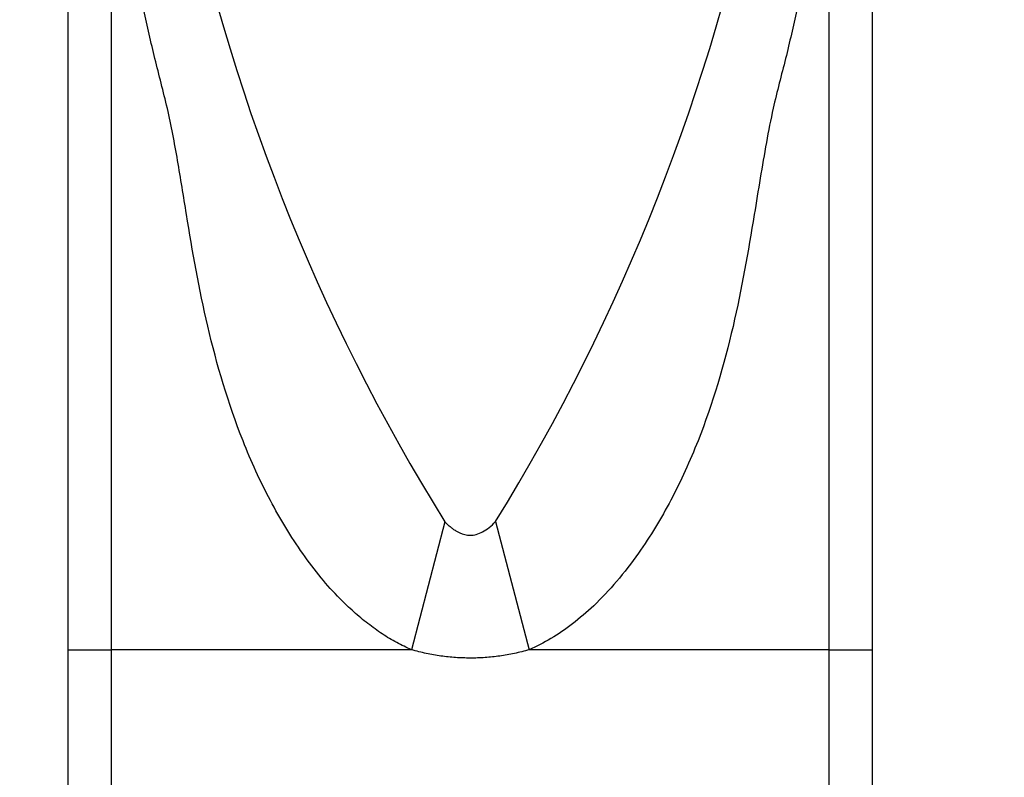
# Model space of a CAD drawing. Units: millimetres. Extents: x 0 to 986, y 0 to 1566.
# Drawn here: x 484 to 530, y 1423 to 1458 of the extents above; entities that cross this region are included whole.
import ezdxf
from ezdxf import colors
from ezdxf.entities.mleader import LeaderData, LeaderLine
from ezdxf.math import Vec2, Vec3

# ---------------------------------------------------------------- set-up
doc = ezdxf.new("R2010")
doc.units = ezdxf.units.MM
doc.layers.add('DV2_Défaut', color=7, linetype='Continuous')
doc.layers.add('Défaut', color=7, linetype='Continuous')

# ---------------------------------------------------------------- blocks, each defined once
blk = doc.blocks.new('_DOT')
at = {"color": 0}
blk.add_line((0, 0), (-1, 0), dxfattribs=at)
at = {"color": 0, "const_width": 0.333}
blk.add_lwpolyline([(-0.1665, 0, 1), (0.1665, 0, 1)], format="xyb", close=True, dxfattribs=at)
blk = doc.blocks.new('SE1')
at = {"layer": 'DV2_Défaut', "color": 7, "linetype": 'Continuous'}
for p, q in [((488.68, 1467.126), (488.68, 1429.17)), ((521.88, 1429.17), (521.88, 1467.124)), ((504.112, 1435.083), (502.566, 1429.17)), ((506.453, 1435.096), (508.007, 1429.17)), ((486.68, 1429.27), (486.68, 1417.265)), ((486.68, 1429.17), (486.686, 1429.17)), ((486.686, 1429.17), (488.68, 1429.17)), ((488.68, 1429.17), (488.68, 1417.366)), ((502.566, 1429.17), (488.68, 1429.17)), ((521.88, 1429.17), (508.007, 1429.17)), ((521.88, 1417.366), (521.88, 1429.17)), ((521.88, 1429.17), (523.874, 1429.17)), ((523.874, 1429.17), (523.88, 1429.17)), ((523.88, 1417.346), (523.88, 1429.19))]:
    blk.add_line(p, q, dxfattribs=at)
for centre, radius, start, end in [((582.38, 1483.819), 92.201, 191.07097, 211.9093), ((425.803, 1484.762), 94.716, 328.37458, 348.64418)]:
    blk.add_arc(centre, radius, start, end, dxfattribs=at)
for points, knots in [([(486.686, 1478.169), (486.686, 1477.185), (486.686, 1475.431), (486.686, 1472.029), (486.686, 1468.322), (486.686, 1464.343), (486.686, 1460.178), (486.686, 1455.862), (486.686, 1451.447), (486.686, 1446.966), (486.686, 1441.774), (486.686, 1435.713), (486.686, 1431.578), (486.686, 1429.17)], [0, 0, 0, 0, 0.084402, 0.1764, 0.266647, 0.355145, 0.441892, 0.526887, 0.610131, 0.691623, 0.771363, 0.88765, 1, 1, 1, 1]), ([(523.874, 1429.17), (523.874, 1431.179), (523.874, 1434.537), (523.874, 1439.974), (523.874, 1445.088), (523.874, 1450.007), (523.874, 1454.658), (523.874, 1459.028), (523.874, 1463.09), (523.874, 1466.841), (523.874, 1470.786), (523.874, 1474.753), (523.874, 1476.955), (523.874, 1478.164)], [0, 0, 0, 0, 0.093751, 0.185751, 0.276001, 0.364501, 0.451252, 0.53625, 0.619497, 0.700993, 0.780736, 0.897026, 1, 1, 1, 1]), ([(502.566, 1429.17), (502.337, 1429.277), (501.872, 1429.494), (501.201, 1429.904), (500.537, 1430.379), (499.884, 1430.926), (499.151, 1431.626), (498.353, 1432.519), (497.233, 1434.006), (495.963, 1436.099), (494.374, 1439.602), (493.055, 1444.09), (492.294, 1448.453), (491.765, 1451.796), (491.39, 1453.809), (490.994, 1455.36), (490.611, 1456.882), (490.13, 1458.965), (489.59, 1461.596), (489.084, 1464.411), (488.816, 1466.209), (488.68, 1467.126)], [0, 0, 0, 0, 0.016685, 0.033943, 0.051893, 0.070642, 0.090282, 0.118886, 0.149775, 0.213521, 0.280835, 0.405985, 0.528018, 0.588227, 0.647705, 0.677142, 0.706483, 0.765044, 0.840136, 0.918436, 1, 1, 1, 1]), ([(521.88, 1467.124), (521.8, 1466.572), (521.64, 1465.481), (521.364, 1463.799), (521.063, 1462.117), (520.737, 1460.437), (520.341, 1458.578), (519.879, 1456.507), (519.319, 1454.472), (518.86, 1452.073), (518.327, 1448.738), (517.527, 1444.09), (516.215, 1439.609), (514.634, 1436.113), (513.324, 1433.952), (512.091, 1432.342), (511.064, 1431.25), (510.042, 1430.371), (509.049, 1429.672), (508.347, 1429.334), (508.007, 1429.17)], [0, 0, 0, 0, 0.049431, 0.09762, 0.144578, 0.190316, 0.234849, 0.293359, 0.35213, 0.391424, 0.471952, 0.594037, 0.718782, 0.785852, 0.849566, 0.885984, 0.920001, 0.948551, 0.975096, 1, 1, 1, 1]), ([(504.112, 1435.083), (504.156, 1435.039), (504.243, 1434.955), (504.377, 1434.84), (504.51, 1434.74), (504.641, 1434.655), (504.772, 1434.586), (504.9, 1434.532), (505.028, 1434.494), (505.155, 1434.471), (505.334, 1434.46), (505.576, 1434.496), (505.871, 1434.622), (506.171, 1434.824), (506.355, 1435.001), (506.453, 1435.096)], [0, 0, 0, 0, 0.069389, 0.134493, 0.195558, 0.252879, 0.306813, 0.357787, 0.406304, 0.452946, 0.498369, 0.602614, 0.717352, 0.848476, 1, 1, 1, 1])]:
    blk.add_open_spline(points, degree=3, knots=knots, dxfattribs=at)
blk.add_open_spline([(508.007, 1429.17), (505.285, 1428.408), (502.566, 1429.17)], degree=2, dxfattribs=at)

msp = doc.modelspace()

# ---------------------------------------------------------------- block references
at = {"layer": 'Défaut'}
msp.add_blockref('SE1', (0, 0), dxfattribs=at)

# ---------------------------------------------------------------- leaders
at = {"layer": 'Défaut', "color": 7, "linetype": 'Continuous'}
ml = msp.add_multileader_mtext('Standard', dxfattribs=at)
ml.set_content('{\\pxsm0.9;\\fSolid Edge ISO|b1||i0||c0|p34;\\W1.;09/05/2016\\P}', color=256)
ml.set_leader_properties()
ml.set_arrow_properties(name='DOT')
ml.build(insert=Vec2(0, 0))
ml.multileader.update_dxf_attribs({"leader_type": 0, "dogleg_length": 0, "arrow_head_size": 12})
ctx = ml.context
ctx.base_point, ctx.char_height, ctx.arrow_head_size, ctx.landing_gap_size = Vec3(898.059, 1557.69), 12, 12, 4.2
notes = []
notes.append((ctx, [(0, (0, 0, 0), (0, 0), (1, 0), 1, [])]))
ctx.mtext.insert = Vec3(900.059, 1563.81)
for ctx, leaders in notes:
    for number, flags, end, landing, length, lines in leaders:
        leader = LeaderData()
        leader.index, (leader.has_last_leader_line, leader.has_dogleg_vector, leader.attachment_direction) = number, flags
        leader.last_leader_point, leader.dogleg_vector, leader.dogleg_length = Vec3(end), Vec3(landing), length
        for number, points, colour, breaks in lines:
            line = LeaderLine()
            line.index, line.vertices, line.color, line.breaks = number, Vec3.list(points), colors.encode_raw_color(colour), breaks
            leader.lines.append(line)
        ctx.leaders.append(leader)

doc.saveas('drawing.dxf')
